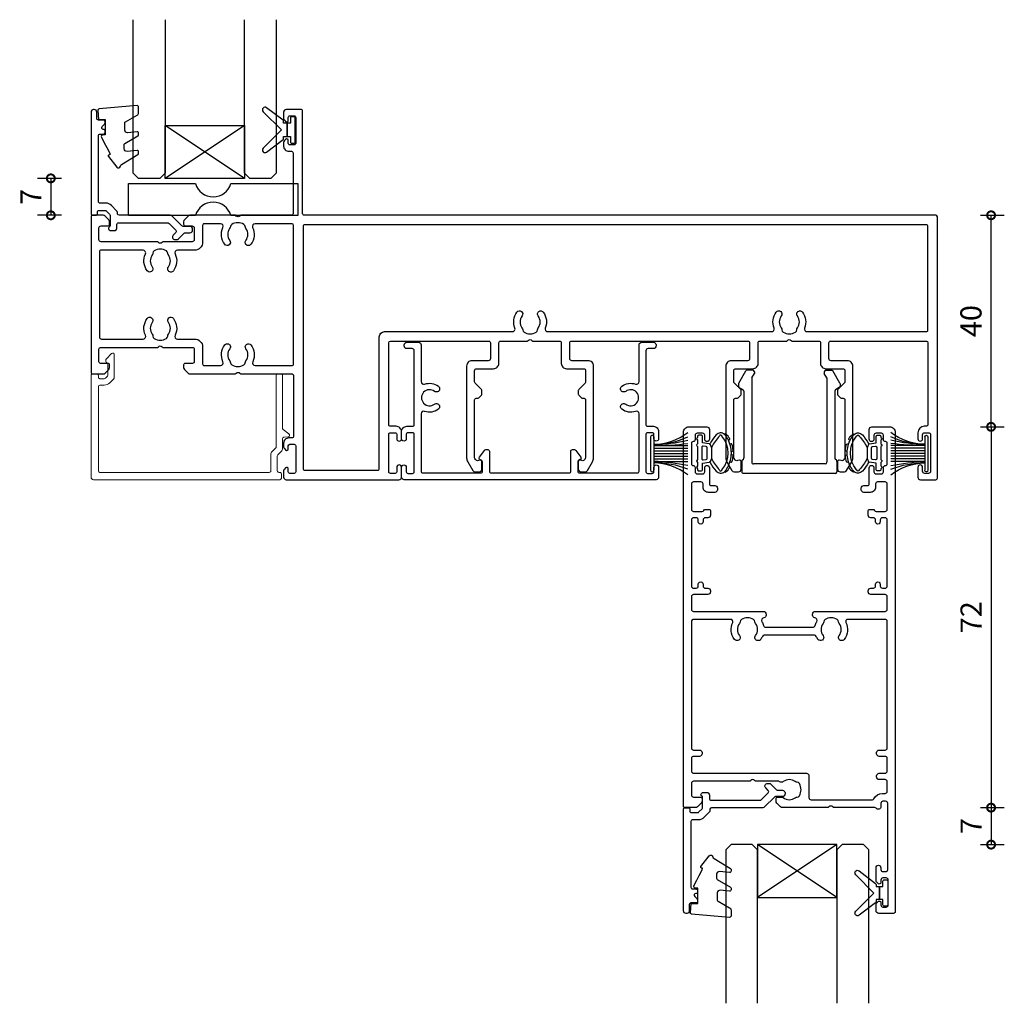
# Model space of a CAD drawing. Units: millimetres. Extents: x 19112 to 37673, y -24935 to -6492.
# Drawn here: x 24841 to 25027, y -24613 to -24427 of the extents above; entities that cross this region are included whole.
import ezdxf

# ---------------------------------------------------------------- set-up
doc = ezdxf.new("R2010")
doc.units = ezdxf.units.MM
for name, color, linetype in [('Extrusion', 2, 'Continuous'), ('Glass', 140, 'Continuous'), ('polyamide', 6, 'Continuous'), ('Seals', 1, 'Continuous')]:
    doc.layers.add(name, color=color, linetype=linetype)
doc.layers.add('UNO-Dark Grey', color=7, linetype='Continuous', lineweight=13, true_color=0x44474e)
doc.styles.add('UNO Text', font='arial.ttf')
doc.dimstyles.new('UNO', dxfattribs={"dimtxt": 2, "dimasz": 1.5, "dimexe": 1.25, "dimexo": 0.625, "dimtad": 1, "dimdec": 1, "dimzin": 9, "dimtxsty": 'UNO Text', "dimblk": 'DOTSMALL', "dimcen": 2.5, "dimadec": 0, "dimazin": 0, "dimtfac": 1, "dimtdec": 1, "dimtmove": 0, "dimatfit": 3, "dimfxl": 1, "dimfxlon": 1, "dimarcsym": 0})

# ---------------------------------------------------------------- blocks, each defined once
blk = doc.blocks.new('413200')
at = {"layer": 'Extrusion'}
for points in [[(36, 7.75), (36, 8.5, -0.414214), (36.4, 8.9), (37.4, 8.9, -0.414214), (37.8, 8.5), (37.8, 7.7, 0.414214), (38.2, 7.3), (38.2, 7.3, -0.414214), (38.5, 7), (38.5, 3.1, -0.414214), (38.2, 2.8), (38.2, 2.8, 0.414214), (37.8, 2.4), (37.8, 1.6, -0.414214), (37.4, 1.2), (36.4, 1.2, -0.414214), (36, 1.6), (36, 2.35, 1), (35.1, 2.35), (35.1, 0.5, 0.414214), (35.6, 0), (39, 0, 0.414214), (40, 1), (40, 91.7, 0.414214), (39.7, 92), (36.9, 92, 0.414214), (36.4, 91.5), (36.4, 90.33, 0.198912), (36.55, 89.98), (36.79, 89.74, 0.198912), (37, 89.65, 0.414214), (37.3, 89.95), (37.3, 90.4, -0.414214), (37.7, 90.8), (38.3, 90.8, -0.414214), (38.7, 90.4), (38.7, 85.7, -0.414214), (38.3, 85.3), (37.7, 85.3, -0.414214), (37.3, 85.7), (37.3, 86.15, 0.414214), (37, 86.45, 0.198912), (36.79, 86.36), (36.55, 86.12, 0.198912), (36.4, 85.77), (36.4, 83.35, 1), (37.3, 83.35), (37.3, 83.7, -0.414213), (37.7, 84.1), (38.2, 84.1, -0.414215), (38.6, 83.7), (38.6, 71.2, -0.414201), (38.2, 70.8), (37.7, 70.8, -0.414217), (37.3, 71.2), (37.3, 71.8, 0.708813), (36.41, 72.11, -0.227736), (36.18, 72), (28.35, 72), (28.2, 71.85, -0.414214), (27.5, 71.85), (27.35, 72), (18.71, 72, 0.198912), (18.35, 71.85), (17.65, 71.15, 0.198912), (17.5, 70.79), (17.5, 70.3, 0.414214), (17.8, 70), (18.53, 70, 0.165838), (18.84, 70.1, -0.334182), (21.12, 70.13, 0.14398), (21.48, 70, -0.245791), (21.9, 69.75, -0.280014), (21.9, 67.45, -0.245791), (21.48, 67.2, 0.14398), (21.12, 67.07, -0.330962), (18.86, 67.08, 0.326939), (18.15, 67.09, -0.155784), (17.86, 67), (13.6, 67), (13.45, 66.85, -0.414214), (12.75, 66.85), (12.6, 67), (1.9, 67, -0.414214), (1.5, 67.4), (1.5, 69.6, -0.414214), (1.9, 70), (3.2, 70, 0.414214), (3.5, 70.3), (3.5, 70.79, 0.198912), (3.35, 71.15), (2.65, 71.85, 0.198912), (2.29, 72), (0.3, 72, 0.414214), (0, 71.7), (0, 1, 0.414214), (1, 0), (4.4, 0, 0.414214), (4.9, 0.5), (4.9, 2.35, 1), (4, 2.35), (4, 1.6, -0.414214), (3.6, 1.2), (2.6, 1.2, -0.414214), (2.2, 1.6), (2.2, 2.4, 0.414214), (1.8, 2.8), (1.8, 2.8, -0.414214), (1.5, 3.1), (1.5, 7, -0.414214), (1.8, 7.3), (1.8, 7.3, 0.414214), (2.2, 7.7), (2.2, 8.5, -0.414214), (2.6, 8.9), (3.6, 8.9, -0.414214), (4, 8.5), (4, 7.75, 1), (4.9, 7.75), (4.9, 10.8, -0.414214), (5.2, 11.1), (5.9, 11.1, 0.414214), (6.4, 11.6), (6.4, 11.9, 0.414214), (5.9, 12.4), (4.7, 12.4, 0.414214), (3.7, 11.4), (3.7, 10.8, -0.414214), (3.3, 10.4), (1.9, 10.4, -0.414215), (1.5, 10.8), (1.5, 15.6, -0.414212), (1.9, 16), (3.55, 16, -0.317842), (3.83, 15.8, 0.317842), (4.12, 15.6), (4.8, 15.6, 0.414214), (5.1, 15.9), (5.1, 16.7, 0.41421), (4.6, 17.2), (4.1, 17.2, -0.414214), (3.7, 17.6), (3.7, 17.95, 1.000012), (2.8, 17.95), (2.8, 17.6, -0.414204), (2.4, 17.2), (1.9, 17.2, -0.414214), (1.5, 17.6), (1.5, 30.1, -0.414214), (1.9, 30.5), (2.4, 30.5, -0.414204), (2.8, 30.1), (2.8, 29.75, 1.000012), (3.7, 29.75), (3.7, 30.1, -0.414214), (4.1, 30.5), (4.6, 30.5, 0.41421), (5.1, 31), (5.1, 31.2, 0.414214), (4.6, 31.7), (1.9, 31.7, -0.414212), (1.5, 32.1), (1.5, 34.5, -0.414215), (1.9, 34.9), (15.1, 34.9, 0.414214), (15.6, 35.4), (15.6, 35.61, 0.367168), (15.18, 36.11, -0.516066), (14.82, 36.84, 0.059938), (15.1, 37.53, -0.340331), (15.58, 37.9), (24.42, 37.9, -0.340331), (24.9, 37.53, 0.059938), (25.18, 36.84, -0.516066), (24.82, 36.11, 0.367168), (24.4, 35.61), (24.4, 35.4, 0.414214), (24.9, 34.9), (38.1, 34.9, -0.414212), (38.5, 34.5), (38.5, 32.1, -0.414218), (38.1, 31.7), (35.4, 31.7, 0.414214), (34.9, 31.2), (34.9, 31, 0.41421), (35.4, 30.5), (35.9, 30.5, -0.414207), (36.3, 30.1), (36.3, 29.75, 1.000012), (37.2, 29.75), (37.2, 30.1, -0.414204), (37.6, 30.5), (38.1, 30.5, -0.414214), (38.5, 30.1), (38.5, 17.6, -0.414214), (38.1, 17.2), (37.6, 17.2, -0.414204), (37.2, 17.6), (37.2, 17.95, 1.000012), (36.3, 17.95), (36.3, 17.6, -0.414214), (35.9, 17.2), (35.4, 17.2, 0.41421), (34.9, 16.7), (34.9, 15.9, 0.414214), (35.2, 15.6), (35.83, 15.6, 0.317838), (36.12, 15.8, -0.317838), (36.4, 16), (38.1, 16, -0.414212), (38.5, 15.6), (38.5, 10.8, -0.414215), (38.1, 10.4), (36.7, 10.4, -0.414214), (36.3, 10.8), (36.3, 11.4, 0.414214), (35.3, 12.4), (34.1, 12.4, 0.414214), (33.6, 11.9), (33.6, 11.6, 0.414214), (34.1, 11.1), (34.8, 11.1, -0.414217), (35.1, 10.8), (35.1, 7.75, 1)], [(1.9, 61.1), (3, 61.1, 0.414214), (3.5, 61.6), (3.5, 61.8, 0.414214), (3, 62.3), (1.9, 62.3, -0.414213), (1.5, 62.7), (1.5, 65.1, -0.414214), (1.9, 65.5), (23.22, 65.5, 0.414214), (23.72, 66), (23.72, 70.1, -0.414214), (24.12, 70.5), (35.7, 70.5, -0.288816), (35.98, 70.33, 0.287486), (37.6, 69.3), (38.1, 69.3, -0.414228), (38.5, 68.9), (38.5, 67.1, -0.414211), (38.1, 66.7), (37, 66.7, 0.414214), (36.5, 66.2), (36.5, 66, 0.414214), (37, 65.5), (38.1, 65.5, -0.414214), (38.5, 65.1), (38.5, 62.7, -0.414214), (38.1, 62.3), (37, 62.3, 0.414214), (36.5, 61.8), (36.5, 61.6, 0.414214), (37, 61.1), (38.1, 61.1, -0.414214), (38.5, 60.7), (38.5, 36.8, -0.414213), (38.1, 36.4), (31.05, 36.4, -0.552826), (30.69, 36.97, 0.280804), (30.38, 40.19, 1), (29.42, 39.46, -0.330962), (29.43, 37.2, 0.14398), (29.3, 36.84, -0.245791), (29.05, 36.42, -0.280014), (26.75, 36.42, -0.245791), (26.5, 36.84, 0.14398), (26.37, 37.2, -0.330962), (26.38, 39.46, 1), (25.42, 40.19, 0.052342), (25.09, 39.63, -0.291402), (24.73, 39.4), (15.27, 39.4, -0.291402), (14.91, 39.63, 0.052342), (14.58, 40.19, 1), (13.62, 39.46, -0.330962), (13.63, 37.2, 0.14398), (13.5, 36.84, -0.245791), (13.25, 36.42, -0.280014), (10.95, 36.42, -0.245791), (10.7, 36.84, 0.14398), (10.57, 37.2, -0.330962), (10.58, 39.46, 1), (9.62, 40.19, 0.280804), (9.31, 36.97, -0.552826), (8.95, 36.4), (1.9, 36.4, -0.414214), (1.5, 36.8), (1.5, 60.7, -0.414213)]]:
    blk.add_lwpolyline(points, format="xyb", close=True, dxfattribs=at)
blk = doc.blocks.new('421800-0')
at = {"layer": 'Extrusion'}
blk.add_lwpolyline([(4.9, 2.3), (4.9, 3, -0.414214), (5.2, 3.3), (14.4, 3.3, -0.19891), (14.75, 3.15), (16.03, 1.87, -0.414214), (16.03, 1.45), (15.53, 0.95, 0.668179), (15.88, 0.1), (16.17, 0.1, 0.198912), (16.52, 0.25), (17.59, 1.31, -0.198912), (17.8, 1.4), (18.7, 1.4, 0.414214), (19.2, 1.9), (19.2, 2.1, 0.414214), (18.7, 2.6), (17.4, 2.6, -0.198912), (17.19, 2.69), (15.33, 4.55, 0.198912), (14.98, 4.7), (5.3, 4.7, -0.414213), (5, 5), (5, 5.21, 0.198839), (4.85, 5.57), (3.86, 6.56, 0.198912), (2.8, 7), (1.7, 7, -0.414214), (1.4, 7.3), (1.4, 19.75, -0.414214), (1.7, 20.05), (2.35, 20.05, 0.414214), (2.65, 20.35), (2.65, 20.65, 0.414214), (2.35, 20.95), (2.32, 20.95, -0.667845), (2.11, 21.46), (2.5, 21.85, 0.198912), (2.65, 22.21), (2.65, 22.4, 0.414214), (2.35, 22.7), (1.4, 22.7, -0.414214), (1.1, 23), (1.1, 24.2, 0.414214), (0.6, 24.7), (0.5, 24.7, 0.414214), (0, 24.2), (0, 5, 0.414214), (0.3, 4.7), (0.9, 4.7, 0.414214), (1.2, 5), (1.2, 5.3, -0.414214), (1.5, 5.6), (2.7, 5.6, -0.198912), (2.91, 5.51), (3.51, 4.91, -0.198912), (3.6, 4.7), (3.6, 2.74, -0.267785), (3.45, 2.48, 0.492955), (3.39, 2.01), (3.45, 1.95, 0.198912), (3.8, 1.8), (4.4, 1.8, 0.414214)], format="xyb", close=True, dxfattribs=at)
blk = doc.blocks.new('BACKSEAL1.5')
at = {"layer": 'Seals'}
for points in [[(-0.35, -2.9), (0.3, -2.9), (0.3, -1.65), (0.3, -0.4), (-0.35, -0.4), (-0.35, -0.02, 0.233448), (-0.45, 0.18), (-3.55, 2.55, 0.936585), (-4.2, 1.8), (-0.75, -1.65), (-4.2, -5.1, 0.936585), (-3.55, -5.85), (-0.45, -3.48, 0.233448), (-0.35, -3.28)], [(1.6, 0.85), (1.2, 0.85, 0.414214), (0.95, 0.6), (0.95, -0.4), (0.3, -0.4), (0.3, -1.65), (0.3, -2.9), (0.95, -2.9), (0.95, -3.9, 0.414214), (1.2, -4.15), (1.6, -4.15, 0.414214), (1.85, -3.9), (1.85, -1.65), (1.85, 0.6, 0.414214)]]:
    blk.add_lwpolyline(points, format="xyb", close=True, dxfattribs=at)
blk = doc.blocks.new('423400-0')
at = {"layer": 'Extrusion', "lineweight": 18}
blk.add_lwpolyline([(2.79, -2.54), (2.79, -2.39, -0.339454), (3.01, -2.1), (3.2, -2.05), (3.2, 0.2, 0.198912), (3.11, 0.41), (2.71, 0.81, 0.198912), (2.5, 0.9), (1.7, 0.9, 0.414214), (1.4, 0.6), (1.4, 0.3, -0.414214), (1.1, 0), (0.3, 0, -0.414214), (0, 0.3), (0, 19.5, -0.414214), (0.5, 20), (35.7, 20, -0.414213), (36, 19.7), (36, 18.9, -0.414214), (35.7, 18.6), (35.5, 18.6, 0.414214), (35.2, 18.3), (35.2, 15.53, 0.198912), (35.29, 15.32), (36.05, 14.55, -0.198912), (36.2, 14.2), (36.2, 12.27, 0.380801), (36.47, 11.98), (37.3, 11.88, -0.615247), (37.41, 11.35), (36.31, 10.48, 0.228146), (36.2, 10.24), (36.2, 0.3, -0.414214), (35.9, 0), (35.3, 0, -0.414213), (35, 0.3), (35, 13.78, 0.198912), (34.91, 13.99), (34.15, 14.76, -0.198912), (34, 15.11), (34, 18.3, 0.414214), (33.7, 18.6), (1.7, 18.6, 0.414213), (1.4, 18.3), (1.4, 2.4, 0.414205), (1.7, 2.1), (2.5, 2.1, -0.198912), (3.56, 1.66), (4.25, 0.97, -0.198912), (4.4, 0.61), (4.4, -3.64, -0.668179), (3.89, -3.85), (2.93, -2.89, -0.198912)], format="xyb", close=True, dxfattribs=at)
blk = doc.blocks.new('MOH6.9X7.5FIN')
at = {"layer": 'Seals'}
for p, q in [((-0.6, -3.15), (-0.6, 3.15)), ((-0.43, 3.45), (-0.43, 3.45)), ((0, -3.15), (0, 3.15)), ((-0.6, 1.5), (-7, 1.5)), ((-0.6, 1), (-7, 1)), ((-0.6, 0.5), (-7, 0.5)), ((-0.6, 0), (-7, 0)), ((-0.6, -0.5), (-7, -0.5)), ((-0.6, -1), (-7, -1)), ((-0.6, -1.5), (-7, -1.5))]:
    blk.add_line(p, q, dxfattribs=at)
for centre, radius, start, end in [((-0.34, 12.77), 11.02, 232.7383, 268.625), ((-0.75, 18.35), 16.6, 247.8331, 270.5087), ((0.78, 39.81), 38.34, 258.2687, 267.9306), ((-0.3, 3.15), 0.3, 90, 180), ((-0.3, 3.15), 0.3, 0, 90), ((-0.25, -54.73), 53.24, 90.376, 97.3098), ((-0.31, -12.78), 11.04, 91.4797, 127.3459), ((-0.66, -16.58), 14.83, 89.7531, 115.3389), ((-0.76, -26.57), 24.82, 89.6255, 104.5812), ((-0.3, -3.15), 0.3, 180, 270), ((-0.3, -3.15), 0.3, 270, 0)]:
    blk.add_arc(centre, radius, start, end, dxfattribs=at)
blk = doc.blocks.new('_DotSmall')
at = {"color": 0, "linetype": 'ByBlock', "const_width": 0.5}
blk.add_lwpolyline([(-0.0625, 0, 1), (0.0625, 0, 1)], format="xyb", close=True, dxfattribs=at)
blk = doc.blocks.new('*D220')
at = {"color": 0, "lineweight": -2, "transparency": 16777216}
for p, q in [((25022.22, -24504.24), (25026.72, -24504.24)), ((25024.22, -24504.24), (25024.22, -24576.24)), ((25022.22, -24576.24), (25026.72, -24576.24))]:
    blk.add_line(p, q, dxfattribs=at)
at = {"layer": 'Defpoints', "color": 0, "transparency": 16777216}
for p in [(25003.23, -24504.24), (24993.58, -24576.24), (25024.22, -24576.24)]:
    blk.add_point(p, dxfattribs=at)
at = {"color": 0, "lineweight": -2, "transparency": 16777216, "xscale": 3, "yscale": 3, "zscale": 3}
for p, rotation in [((25024.22, -24504.24), 90), ((25024.22, -24576.24), 270)]:
    blk.add_blockref('_DotSmall', p, dxfattribs=dict(at, rotation=rotation))
at = {"color": 0, "transparency": 16777216, "insert": (25020.96, -24540.24), "char_height": 4, "attachment_point": 5, "rotation": 90, "style": 'UNO Text'}
blk.add_mtext('72', dxfattribs=at)
blk = doc.blocks.new('*D221')
at = {"color": 0, "lineweight": -2, "transparency": 16777216}
for p, q in [((25022.22, -24576.24), (25026.72, -24576.24)), ((25024.22, -24576.24), (25024.22, -24583.23)), ((25022.22, -24583.23), (25026.72, -24583.23))]:
    blk.add_line(p, q, dxfattribs=at)
at = {"layer": 'Defpoints', "color": 0, "transparency": 16777216}
for p in [(24993.58, -24576.24), (24987.58, -24583.23), (25024.22, -24583.23)]:
    blk.add_point(p, dxfattribs=at)
at = {"color": 0, "lineweight": -2, "transparency": 16777216, "xscale": 3, "yscale": 3, "zscale": 3}
for p, rotation in [((25024.22, -24576.24), 90), ((25024.22, -24583.23), 270)]:
    blk.add_blockref('_DotSmall', p, dxfattribs=dict(at, rotation=rotation))
at = {"color": 0, "transparency": 16777216, "insert": (25020.97, -24579.73), "char_height": 4, "attachment_point": 5, "rotation": 90, "style": 'UNO Text'}
blk.add_mtext('7', dxfattribs=at)
blk = doc.blocks.new('413102')
at = {"layer": 'Extrusion'}
for points in [[(75.2, 26.2, -0.414214), (75.5, 25.9), (75.5, 22.9, -0.414214), (75.1, 22.5), (72, 22.5, 0.414214), (71, 21.5), (71, 4.15, 0.131653), (71.2, 3.4), (72.16, 1.75, 0.267949), (72.59, 1.5), (73.4, 1.5, 0.414213), (73.9, 2), (73.9, 3.39, 0.427059), (73.59, 3.69), (73.22, 3.61, -0.32911), (72.68, 3.85), (72.57, 4.04, -0.131653), (72.5, 4.29), (72.5, 15.1, -0.414214), (72.8, 15.4), (73.1, 15.4, 0.198912), (73.31, 15.49), (73.81, 15.99, 0.198912), (73.9, 16.2), (73.9, 16.85, 0.198912), (73.81, 17.06), (72.62, 18.26, -0.198912), (72.5, 18.54), (72.5, 20.6, -0.414214), (72.9, 21), (76.1, 21, 0.414214), (77.1, 22), (77.1, 25.9, -0.414214), (77.4, 26.2), (82.5, 26.2), (82.65, 26.35, -0.414214), (83.35, 26.35), (83.5, 26.2), (88.6, 26.2, -0.414214), (88.9, 25.9), (88.9, 22, 0.414214), (89.9, 21), (93.1, 21, -0.414214), (93.5, 20.6), (93.5, 18.54, -0.198912), (93.38, 18.26), (92.19, 17.06, 0.198912), (92.1, 16.85), (92.1, 16.2, 0.198912), (92.19, 15.99), (92.69, 15.49, 0.198912), (92.9, 15.4), (93.2, 15.4, -0.414214), (93.5, 15.1), (93.5, 4.28, -0.131653), (93.43, 4.03), (93.33, 3.85, -0.32911), (92.78, 3.61), (92.41, 3.69, 0.427059), (92.1, 3.39), (92.1, 2, 0.414213), (92.6, 1.5), (93.41, 1.5, 0.267949), (93.84, 1.75), (94.8, 3.4, 0.131653), (95, 4.15), (95, 21.5, 0.414214), (94, 22.5), (90.9, 22.5, -0.414214), (90.5, 22.9), (90.5, 25.9, -0.414214), (90.8, 26.2), (124.2, 26.2, -0.414214), (124.5, 25.9), (124.5, 22.9, -0.414214), (124.1, 22.5), (121, 22.5, 0.414214), (120, 21.5), (120, 4.15, 0.131653), (120.2, 3.4), (121.16, 1.75, 0.267949), (121.59, 1.5), (122.4, 1.5, 0.414213), (122.9, 2), (122.9, 3.39, 0.427059), (122.59, 3.69), (122.22, 3.61, -0.32911), (121.67, 3.85), (121.57, 4.03, -0.131653), (121.5, 4.28), (121.5, 15.1, -0.414214), (121.8, 15.4), (122.1, 15.4, 0.198912), (122.31, 15.49), (122.81, 15.99, 0.198912), (122.9, 16.2), (122.9, 16.85, 0.198912), (122.81, 17.06), (121.62, 18.26, -0.198912), (121.5, 18.54), (121.5, 20.6, -0.414214), (121.9, 21), (125.1, 21, 0.414214), (126.1, 22), (126.1, 25.9, -0.414214), (126.4, 26.2), (131.5, 26.2), (131.65, 26.35, -0.414214), (132.35, 26.35), (132.5, 26.2), (137.6, 26.2, -0.414214), (137.9, 25.9), (137.9, 22, 0.414214), (138.9, 21), (142.1, 21, -0.414214), (142.5, 20.6), (142.5, 18.54, -0.198912), (142.38, 18.26), (141.19, 17.06, 0.198912), (141.1, 16.85), (141.1, 16.2, 0.198912), (141.19, 15.99), (141.69, 15.49, 0.198912), (141.9, 15.4), (142.2, 15.4, -0.414214), (142.5, 15.1), (142.5, 4.29, -0.131653), (142.43, 4.04), (142.32, 3.85, -0.32911), (141.78, 3.61), (141.41, 3.69, 0.427059), (141.1, 3.39), (141.1, 2, 0.414213), (141.6, 1.5), (142.41, 1.5, 0.267949), (142.84, 1.75), (143.8, 3.4, 0.131653), (144, 4.15), (144, 21.5, 0.414214), (143, 22.5), (139.9, 22.5, -0.414214), (139.5, 22.9), (139.5, 25.9, -0.414214), (139.8, 26.2), (157.9, 26.2, -0.414212), (158.2, 25.9), (158.2, 10.5, -0.41421), (157.8, 10.1), (157.5, 10.1, 0.414211), (156.3, 8.9), (156.3, 7.75, 1), (157.2, 7.75), (157.2, 8.5, -0.414214), (157.6, 8.9), (158.3, 8.9, -0.414214), (158.7, 8.5), (158.7, 1.6, -0.414214), (158.3, 1.2), (157.6, 1.2, -0.414214), (157.2, 1.6), (157.2, 2.35, 1), (156.3, 2.35), (156.3, 0.5, 0.414214), (156.8, 0), (159.7, 0, 0.414214), (160, 0.3), (160, 49.7, 0.414213), (159.7, 50), (40.3, 50, -0.414214), (40, 50.3), (40, 69.7, 0.414214), (39.7, 70), (36.9, 70, 0.414214), (36.4, 69.5), (36.4, 68.33, 0.198912), (36.55, 67.98), (36.79, 67.74, 0.668179), (37.3, 67.95), (37.3, 68.5, -0.414214), (37.6, 68.8), (38.4, 68.8, -0.414214), (38.7, 68.5), (38.7, 63.6, -0.414214), (38.4, 63.3), (37.6, 63.3, -0.414214), (37.3, 63.6), (37.3, 64.15, 0.666798), (36.79, 64.36), (36.55, 64.12, 0.198912), (36.4, 63.77), (36.4, 63.1, 0.414222), (37.4, 62.1), (37.9, 62.1, -0.414226), (38.2, 61.8), (38.2, 50.3, -0.414214), (37.9, 50), (28.3, 50), (28.15, 49.86, -0.414214), (27.45, 49.86), (27.3, 50), (18.71, 50, 0.198912), (18.35, 49.85), (17.65, 49.15, 0.198913), (17.5, 48.79), (17.5, 48.3, 0.414214), (17.8, 48), (19.1, 48, -0.414214), (19.5, 47.6), (19.5, 45.4, -0.414214), (19.1, 45), (13.6, 45), (13.45, 44.85, -0.414214), (12.75, 44.85), (12.6, 45), (1.9, 45, -0.414213), (1.5, 45.4), (1.5, 47.6, -0.414214), (1.9, 48), (3.2, 48, 0.414214), (3.5, 48.3), (3.5, 48.79, 0.198913), (3.35, 49.15), (2.65, 49.85, 0.198912), (2.29, 50), (0.3, 50, 0.414214), (0, 49.7), (0, 20.3, 0.414214), (0.3, 20), (2.29, 20, 0.198912), (2.65, 20.15), (3.35, 20.85, 0.198913), (3.5, 21.21), (3.5, 21.7, 0.414214), (3.2, 22), (1.8, 22, -0.414214), (1.5, 22.3), (1.5, 24.7, -0.414213), (1.8, 25), (12.6, 25), (12.75, 25.15, -0.414214), (13.45, 25.15), (13.6, 25), (19.2, 25, -0.414214), (19.5, 24.7), (19.5, 22.3, -0.414214), (19.2, 22), (17.8, 22, 0.414214), (17.5, 21.7), (17.5, 21.21, 0.198913), (17.65, 20.85), (18.35, 20.15, 0.198912), (18.71, 20), (27.3, 20), (27.45, 20.15, -0.414214), (28.15, 20.15), (28.3, 20), (38, 20, -0.414213), (38.3, 19.7), (38.3, 8.2, -0.414225), (38, 7.9), (37.4, 7.9, 0.414222), (36.4, 6.9), (36.4, 6.23, 0.198912), (36.55, 5.88), (36.79, 5.64, 0.668179), (37.3, 5.85), (37.3, 6.4, -0.414213), (37.6, 6.7), (38.4, 6.7, -0.414214), (38.7, 6.4), (38.7, 1.5, -0.414214), (38.4, 1.2), (37.6, 1.2, -0.414214), (37.3, 1.5), (37.3, 2.05, 0.668179), (36.79, 2.26), (36.55, 2.02, 0.198912), (36.4, 1.67), (36.4, 0.5, 0.414214), (36.9, 0), (58.2, 0, 0.414214), (58.7, 0.5), (58.7, 2.35, 1), (57.8, 2.35), (57.8, 1.5, -0.414214), (57.5, 1.2), (56.6, 1.2, -0.414214), (56.3, 1.5), (56.3, 8.6, -0.414214), (56.6, 8.9), (57.5, 8.9, -0.414214), (57.8, 8.6), (57.8, 7.75, 1), (58.7, 7.75), (58.7, 9.1, 0.414222), (57.7, 10.1), (56.6, 10.1, -0.41422), (56.3, 10.4), (56.3, 25.9, -0.414213), (56.6, 26.2)], [(16.36, 26.6), (19.6, 26.6, -0.414214), (21.1, 25.1), (21.1, 21.9, 0.414214), (21.4, 21.6), (24.49, 21.6, 0.548068), (24.95, 22.31, -0.276869), (25.28, 25.48, -1), (26.24, 24.76, 0.330962), (26.23, 22.49, -0.14398), (26.36, 22.13, 0.245791), (26.61, 21.72, 0.280014), (28.91, 21.72, 0.245791), (29.16, 22.13, -0.14398), (29.29, 22.49, 0.330962), (29.28, 24.76, -1), (30.24, 25.48, -0.276869), (30.57, 22.31, 0.548068), (31.02, 21.6), (38, 21.6, 0.414214), (38.3, 21.9), (38.3, 48.1, 0.414213), (38, 48.4), (31.01, 48.4, 0.548545), (30.55, 47.69, -0.277264), (30.22, 44.51, -1), (29.26, 45.24, 0.330962), (29.28, 47.5, -0.14398), (29.15, 47.86, 0.245791), (28.9, 48.28, 0.280014), (26.59, 48.28, 0.245791), (26.34, 47.86, -0.14398), (26.21, 47.5, 0.330962), (26.23, 45.24, -1), (25.27, 44.51, -0.277263), (24.94, 47.69, 0.548545), (24.48, 48.4), (21.4, 48.4, 0.414214), (21.1, 48.1), (21.1, 44.9, -0.414214), (19.6, 43.4), (16.36, 43.4, 0.548477), (15.91, 42.69, -0.277207), (15.58, 39.51, -1), (14.62, 40.24, 0.330962), (14.63, 42.5, -0.14398), (14.5, 42.86, 0.245791), (14.25, 43.28, 0.280014), (11.95, 43.28, 0.245791), (11.7, 42.86, -0.14398), (11.57, 42.5, 0.330962), (11.58, 40.24, -1), (10.62, 39.51, -0.277207), (10.29, 42.69, 0.548477), (9.84, 43.4), (1.9, 43.4, 0.414214), (1.6, 43.1), (1.6, 27, 0.414213), (2, 26.6), (9.84, 26.6, 0.548468), (10.29, 27.31, -0.277202), (10.62, 30.49, -1), (11.58, 29.76, 0.330962), (11.57, 27.5, -0.14398), (11.7, 27.14, 0.245791), (11.95, 26.72, 0.280014), (14.25, 26.72, 0.245791), (14.5, 27.14, -0.14398), (14.63, 27.5, 0.330962), (14.62, 29.76, -1), (15.58, 30.49, -0.277196), (15.91, 27.31, 0.548467)], [(40.1, 47.9), (40.1, 2.1, 0.414214), (40.4, 1.8), (54.2, 1.8, 0.414214), (54.5, 2.1), (54.5, 27, -0.414115), (55.5, 28), (79.65, 28, 0.528986), (80.12, 28.68, -0.261006), (80.52, 31.69, -1), (81.48, 30.96, 0.330962), (81.47, 28.7, -0.14398), (81.6, 28.34, 0.245791), (81.85, 27.92, 0.280014), (84.15, 27.92, 0.245791), (84.4, 28.34, -0.14398), (84.53, 28.7, 0.330962), (84.52, 30.96, -1), (85.48, 31.69, -0.261006), (85.88, 28.68, 0.528986), (86.35, 28), (128.65, 28, 0.528986), (129.12, 28.68, -0.261006), (129.52, 31.69, -1), (130.48, 30.96, 0.330962), (130.47, 28.7, -0.14398), (130.6, 28.34, 0.245791), (130.85, 27.92, 0.280014), (133.15, 27.92, 0.245791), (133.4, 28.34, -0.14398), (133.53, 28.7, 0.330962), (133.52, 30.96, -1), (134.48, 31.69, -0.261006), (134.88, 28.68, 0.528986), (135.35, 28), (157.9, 28, 0.414214), (158.2, 28.3), (158.2, 47.9, 0.414214), (157.9, 48.2), (40.4, 48.2, 0.414214)]]:
    blk.add_lwpolyline(points, format="xyb", close=True, dxfattribs=at)
blk = doc.blocks.new('GAS100')
at = {"color": 31, "lineweight": -3}
for p, q in [((-3.21, 5.94), (-3.57, 5.49)), ((-2.41, 6.01), (-2.5, 6.19)), ((-1.75, 6.49), (-1.69, 6.31)), ((-0.37, 6.56), (-0.38, 6.76)), ((0.38, 6.76), (0.37, 6.56)), ((1.69, 6.31), (1.75, 6.49)), ((2.5, 6.19), (2.41, 6.01)), ((3.57, 5.49), (3.21, 5.94)), ((-3.57, 5.3), (-3.53, 5.26)), ((3.53, 5.26), (3.57, 5.3))]:
    blk.add_line(p, q, dxfattribs=at)
at = {"color": 3, "lineweight": -3}
for p, q in [((-1.74, 2.4), (-1.9, 1.1)), ((-1.76, 2.49), (-1.01, 2.81)), ((1.01, 2), (-1.01, 2)), ((-0.93, 2.8), (0.93, 2.8)), ((1.01, 2.81), (1.76, 2.49)), ((1.9, 1.1), (1.74, 2.4)), ((-3.35, 0.9), (-3.35, 0.4)), ((-1.9, 1.1), (-3.15, 1.1)), ((-3.15, 0.2), (-2.96, 0.2)), ((-2.96, 0.2), (-2.81, 0.04)), ((-2.59, 0.04), (-2.44, 0.2)), ((-2.44, 0.2), (-1.76, 0.2)), ((-1.76, 0.2), (-1.61, 0.04)), ((-1.39, 0.04), (-1.24, 0.2)), ((-1.21, 1.83), (-1.28, 1.23)), ((-1.24, 0.2), (1.24, 0.2)), ((-1.08, 1), (1.08, 1)), ((1.28, 1.23), (1.21, 1.83)), ((1.24, 0.2), (1.39, 0.04)), ((1.61, 0.04), (1.76, 0.2)), ((1.76, 0.2), (2.44, 0.2)), ((3.15, 1.1), (1.9, 1.1)), ((2.44, 0.2), (2.59, 0.04)), ((2.81, 0.04), (2.96, 0.2)), ((2.96, 0.2), (3.15, 0.2)), ((3.35, 0.4), (3.35, 0.9))]:
    blk.add_line(p, q, dxfattribs=at)
for centre, radius, start, end in [((0, 1.15), 5.43, 116.362, 128.6835), ((0, 1.15), 4.83, 49.024, 130.976), ((0, 1.15), 5.43, 108.138, 116.362), ((0, 1.15), 5.43, 93.862, 108.138), ((0, 1.15), 5.43, 86.138, 93.862), ((0, 1.15), 5.43, 71.862, 86.138), ((0, 1.15), 5.43, 63.638, 71.862), ((0, 1.15), 5.43, 51.3165, 63.638), ((-2.71, 4.54), 1.09, 138.4811, 229.2242), ((-2.71, 4.54), 1.09, 128.6835, 138.4811), ((-3.18, 4.54), 0.223, 106.5665, 257.907), ((-3.3, 4.94), 0.2, 286.5665, 310.976), ((-3.27, 4.12), 0.2, 50.5243, 77.907), ((4.23, 12.57), 11.1, 228.3638, 241.1563), ((-4.23, 12.57), 11.1, 298.8437, 311.6362), ((3.27, 4.12), 0.2, 102.093, 129.4757), ((3.3, 4.94), 0.2, 229.024, 253.4335), ((3.18, 4.54), 0.223, 282.093, 73.4335), ((2.71, 4.54), 1.09, 41.5189, 51.3165), ((2.71, 4.54), 1.09, 310.7758, 41.5189), ((4.21, 12.57), 11.7, 229.2242, 238.9825), ((-1.89, 2.42), 0.15, 26.6349, 58.9825), ((-1.89, 2.42), 0.15, 353, 26.6349), ((-1.01, 1.8), 0.2, 90, 173), ((-0.93, 3.2), 0.4, 241.1563, 258.1475), ((-0.93, 3.2), 0.4, 258.1475, 270), ((0.93, 3.2), 0.4, 270, 281.8525), ((0.93, 3.2), 0.4, 281.8525, 298.8437), ((1.01, 1.8), 0.2, 7, 90), ((1.89, 2.42), 0.15, 153.3651, 187), ((1.89, 2.42), 0.15, 121.0175, 153.3651), ((-4.21, 12.57), 11.7, 301.0175, 310.7758), ((-3.15, 0.9), 0.2, 90, 180), ((-3.15, 0.4), 0.2, 180, 270), ((-2.7, 0.15), 0.15, 225, 315), ((-1.5, 0.15), 0.15, 225, 315), ((-1.08, 1.2), 0.2, 173, 270), ((1.08, 1.2), 0.2, 270, 7), ((1.5, 0.15), 0.15, 225, 315), ((2.7, 0.15), 0.15, 225, 315), ((3.15, 0.9), 0.2, 0, 90), ((3.15, 0.4), 0.2, 270, 0)]:
    blk.add_arc(centre, radius, start, end, dxfattribs=at)
at = {"color": 31, "lineweight": -3}
for centre, radius, start, end in [((-3.05, 5.82), 0.2, 123.185, 141.0852), ((0, 1.15), 5.78, 117.8891, 123.185), ((-2.63, 6.12), 0.15, 26.362, 117.8891), ((-1.61, 6.54), 0.15, 106.6109, 198.138), ((0, 1.15), 5.78, 95.3891, 106.6109), ((-0.53, 6.75), 0.15, 3.862, 95.3891), ((0.53, 6.75), 0.15, 84.6109, 176.138), ((0, 1.15), 5.78, 73.3891, 84.6109), ((1.61, 6.54), 0.15, 341.862, 73.3891), ((2.63, 6.12), 0.15, 62.1109, 153.638), ((0, 1.15), 5.78, 56.815, 62.1109), ((3.05, 5.82), 0.2, 38.9148, 56.815), ((-3.45, 5.4), 0.15, 141.0852, 220.638), ((3.45, 5.4), 0.15, 319.362, 38.9148)]:
    blk.add_arc(centre, radius, start, end, dxfattribs=at)
blk = doc.blocks.new('423401-0')
at = {"layer": 'Extrusion'}
blk.add_lwpolyline([(15.6, 24.6, 0.414214), (15.3, 24.3), (15.3, 20.5, -0.414214), (15, 20.2), (14.62, 20.2, -0.267949), (14.36, 20.35), (13.43, 21.63, -0.444971), (13.52, 22.07), (13.85, 22.26, 0.267949), (14, 22.52), (14, 24.3, 0.414214), (13.7, 24.6), (2.7, 24.6, 0.414214), (2.4, 24.3), (2.4, 13.41, 0.530702), (3.07, 12.97, -0.255716), (5.66, 12.57, -1.000836), (4.93, 11.61, 2.025989), (4.93, 9.19, -1.000836), (5.66, 8.23, -0.255716), (3.07, 7.83, 0.509503), (2.4, 7.34), (2.4, 0.4, -0.414214), (1.9, -0.1), (-0.3, -0.1, -0.414214), (-0.8, 0.4), (-0.8, 0.6, -0.414214), (-0.3, 1.1), (0.7, 1.1, 0.414214), (1.1, 1.5), (1.1, 15.5, 0.414221), (0.8, 15.8), (-0.3, 15.8, -0.414222), (-1.3, 16.8), (-1.3, 18.15, -1), (-0.4, 18.15), (-0.4, 17.3, 0.414214), (-0.1, 17), (0.8, 17, 0.414214), (1.1, 17.3), (1.1, 24.4, 0.414214), (0.8, 24.7), (-0.1, 24.7, 0.414214), (-0.4, 24.4), (-0.4, 23.55, -1), (-1.3, 23.55), (-1.3, 25.4, -0.414214), (-0.8, 25.9), (46.8, 25.9, -0.414214), (47.3, 25.4), (47.3, 23.55, -1), (46.4, 23.55), (46.4, 24.4, 0.414214), (46.1, 24.7), (45.2, 24.7, 0.414214), (44.9, 24.4), (44.9, 17.3, 0.414214), (45.2, 17), (46.1, 17, 0.414214), (46.4, 17.3), (46.4, 18.15, -1), (47.3, 18.15), (47.3, 16.8, -0.414222), (46.3, 15.8), (45.2, 15.8, 0.414221), (44.9, 15.5), (44.9, 1.5, 0.414214), (45.3, 1.1), (46.3, 1.1, -0.414214), (46.8, 0.6), (46.8, 0.4, -0.414214), (46.3, -0.1), (44.1, -0.1, -0.414214), (43.6, 0.4), (43.6, 7.34, 0.509503), (42.93, 7.83, -0.255716), (40.34, 8.23, -1.000836), (41.07, 9.19, 2.025989), (41.07, 11.61, -1.000836), (40.34, 12.57, -0.255716), (42.93, 12.97, 0.530702), (43.6, 13.41), (43.6, 24.3, 0.414214), (43.3, 24.6), (32.3, 24.6, 0.414214), (32, 24.3), (32, 22.52, 0.267949), (32.15, 22.26), (32.48, 22.07, -0.444971), (32.57, 21.63), (31.64, 20.35, -0.267949), (31.38, 20.2), (31, 20.2, -0.414214), (30.7, 20.5), (30.7, 24.3, 0.414214), (30.4, 24.6)], format="xyb", close=True, dxfattribs=at)
blk = doc.blocks.new('*U501')
at = {"ltscale": 0.5}
blk.add_lwpolyline([(-12.65, 0, 0.745356), (-19.35, 0), (-32, 0), (-32, 6), (-19.35, 6, 0.745356), (-12.65, 6), (0, 6), (0, 0)], format="xyb", close=True, dxfattribs=at)
blk = doc.blocks.new('*U368')
at = {"layer": 'Glass'}
for p, q in [((-8, 0), (7, 10)), ((-8, 10), (7, 0))]:
    blk.add_line(p, q, dxfattribs=at)
for points in [[(-14, 30), (-14, 1), (-13, 0), (-9, 0), (-8, 1), (-8, 30)], [(7, 30), (7, 1), (8, 0), (12, 0), (13, 1), (13, 30)]]:
    blk.add_lwpolyline(points, dxfattribs=at)
blk.add_lwpolyline([(-8, 0), (7, 0), (7, 10), (-8, 10)], close=True, dxfattribs=at)
blk = doc.blocks.new('*D428')
at = {"color": 0, "lineweight": -2, "transparency": 16777216}
for p, q in [((24848.48, -24457.26), (24843.98, -24457.26)), ((24846.48, -24457.26), (24846.48, -24464.24)), ((24848.48, -24464.24), (24843.98, -24464.24))]:
    blk.add_line(p, q, dxfattribs=at)
at = {"layer": 'Defpoints', "color": 0, "transparency": 16777216}
for p in [(24875.58, -24457.26), (24846.48, -24464.24), (24877.11, -24464.24)]:
    blk.add_point(p, dxfattribs=at)
at = {"color": 0, "lineweight": -2, "transparency": 16777216, "xscale": 3, "yscale": 3, "zscale": 3}
for p, rotation in [((24846.48, -24457.26), 90), ((24846.48, -24464.24), 270)]:
    blk.add_blockref('_DotSmall', p, dxfattribs=dict(at, rotation=rotation))
at = {"color": 0, "transparency": 16777216, "insert": (24843.23, -24460.75), "char_height": 4, "attachment_point": 5, "rotation": 90, "style": 'UNO Text'}
blk.add_mtext('7', dxfattribs=at)
blk = doc.blocks.new('*D429')
at = {"color": 0, "lineweight": -2, "transparency": 16777216}
for p, q in [((25022.22, -24464.24), (25026.72, -24464.24)), ((25024.22, -24504.24), (25024.22, -24464.24)), ((25022.22, -24504.24), (25026.72, -24504.24))]:
    blk.add_line(p, q, dxfattribs=at)
at = {"layer": 'Defpoints', "color": 0, "transparency": 16777216}
for p in [(25013.78, -24464.24), (25024.22, -24464.24), (25003.23, -24504.24)]:
    blk.add_point(p, dxfattribs=at)
at = {"color": 0, "lineweight": -2, "transparency": 16777216, "xscale": 3, "yscale": 3, "zscale": 3}
for p, rotation in [((25024.22, -24464.24), 90), ((25024.22, -24504.24), 270)]:
    blk.add_blockref('_DotSmall', p, dxfattribs=dict(at, rotation=rotation))
at = {"color": 0, "transparency": 16777216, "insert": (25020.93, -24484.24), "char_height": 4, "attachment_point": 5, "rotation": 90, "style": 'UNO Text'}
blk.add_mtext('40', dxfattribs=at)
blk = doc.blocks.new('403404')
for p, q in [((-17.06, 9.56), (-19.34, 8.24)), ((-16.91, 9.6), (-16.46, 9.6)), ((-16.2, 9.45), (-15.8, 8.75)), ((-19.49, 6.9), (-19.49, 7.98)), ((-15.54, 8.6), (-2.91, 8.6)), ((-2.48, 8.91), (-2.7, 8.69)), ((-2.26, 9), (-0.29, 9)), ((0.01, 8.7), (0.01, -8.7)), ((-19.19, 6.6), (-18.89, 6.6)), ((-18.02, 7.1), (-18.89, 6.6)), ((-18.02, 7.1), (-2.09, 7.1)), ((-1.79, 6.8), (-1.79, -6.8)), ((-19.49, -6.9), (-19.49, -7.98)), ((-19.19, -6.6), (-18.89, -6.6)), ((-18.02, -7.1), (-18.89, -6.6)), ((-18.02, -7.1), (-2.09, -7.1)), ((-17.06, -9.56), (-19.34, -8.24)), ((-16.2, -9.45), (-15.8, -8.75)), ((-15.54, -8.6), (-2.91, -8.6)), ((-2.48, -8.91), (-2.7, -8.69)), ((-2.26, -9), (-0.29, -9)), ((-16.91, -9.6), (-16.46, -9.6))]:
    blk.add_line(p, q)
for centre, start, end in [((-16.91, 9.3), 90, 120), ((-16.46, 9.3), 30, 90), ((-19.19, 7.98), 120, 180), ((-15.54, 8.9), 210, 270), ((-2.91, 8.9), 270, 315), ((-2.26, 8.7), 90, 135), ((-0.29, 8.7), 0, 90), ((-19.19, 6.9), 180, 270), ((-2.09, 6.8), 0, 90), ((-19.19, -6.9), 90, 180), ((-2.09, -6.8), 270, 0), ((-19.19, -7.98), 180, 240), ((-15.54, -8.9), 90, 150), ((-2.91, -8.9), 45, 90), ((-2.26, -8.7), 225, 270), ((-0.29, -8.7), 270, 0), ((-16.91, -9.3), 240, 270), ((-16.46, -9.3), 270, 330)]:
    blk.add_arc(centre, 0.3, start, end)

msp = doc.modelspace()

# ---------------------------------------------------------------- linework, layer by layer
at = {"layer": 'Seals'}
for points in [[(24856.6, -24450.54), (24857.06, -24451.43), (24857.62, -24452.5), (24857.64, -24452.8), (24857.5, -24452.82, 0.574588), (24857.37, -24453.14), (24858.94, -24455.14, 0.613071), (24859.63, -24454.96, -0.204408), (24859.86, -24454.64), (24862.95, -24452.75, 0.266679), (24863.07, -24452.54), (24863.07, -24452.24, 0.440011), (24862.8, -24451.99), (24860.89, -24452.15, -0.440011), (24860.34, -24451.66), (24860.34, -24450.9, -0.266679), (24860.47, -24450.69), (24862.95, -24449.24, 0.266679), (24863.07, -24449.02), (24863.07, -24448.72, 0.440011), (24862.8, -24448.47), (24861.01, -24448.63, -0.440011), (24860.47, -24448.13), (24860.47, -24446.77, -0.271081), (24860.6, -24446.55), (24862.79, -24445.32, 0.288187), (24863.07, -24444.87), (24863.07, -24443.76, 0.440011), (24862.8, -24443.51), (24855.6, -24444.14, 0.414214), (24855.37, -24444.41), (24855.52, -24446.14), (24856.77, -24446.14), (24856.77, -24449.04), (24856.32, -24449.04, 0.553939), (24856.05, -24449.47), (24856.6, -24450.54), (24857.06, -24451.43)], [(24968.6, -24589.95), (24969.06, -24589.06), (24969.62, -24587.99), (24969.64, -24587.69), (24969.5, -24587.67, -0.574588), (24969.37, -24587.35), (24970.94, -24585.35, -0.613071), (24971.63, -24585.53, 0.204408), (24971.86, -24585.85), (24974.95, -24587.74, -0.266679), (24975.07, -24587.95), (24975.07, -24588.25, -0.440011), (24974.8, -24588.5), (24972.89, -24588.33, 0.440011), (24972.34, -24588.83), (24972.34, -24589.59, 0.266679), (24972.47, -24589.8), (24974.95, -24591.25, -0.266679), (24975.07, -24591.46), (24975.07, -24591.77, -0.440011), (24974.8, -24592.02), (24973.01, -24591.86, 0.440011), (24972.47, -24592.36), (24972.47, -24593.72, 0.271081), (24972.6, -24593.94), (24974.79, -24595.17, -0.288187), (24975.07, -24595.62), (24975.07, -24596.73, -0.440011), (24974.8, -24596.98), (24967.6, -24596.35, -0.414214), (24967.37, -24596.07), (24967.52, -24594.35), (24968.77, -24594.35), (24968.77, -24591.45), (24968.32, -24591.45, -0.553939), (24968.05, -24591.02), (24968.6, -24589.95), (24969.06, -24589.06)]]:
    msp.add_lwpolyline(points, format="xyb", dxfattribs=at)

# ---------------------------------------------------------------- block references
at = {"xscale": -1}
msp.add_blockref('*U368', (24875.08, -24457.26), dxfattribs=at)
msp.add_blockref('*U501', (24893.18, -24464.26))
at = {"rotation": 180}
for name, p in [('MOH6.9X7.5FIN', (24959.87, -24509.29)), ('*U368', (24987.08, -24583.23))]:
    msp.add_blockref(name, p, dxfattribs=at)
at = {"xscale": -1, "rotation": 180}
msp.add_blockref('MOH6.9X7.5FIN', (25012.29, -24509.29), dxfattribs=at)
at = {"layer": 'Extrusion', "rotation": 270}
msp.add_blockref('GAS100', (24968.55, -24509.19), dxfattribs=at)
at = {"layer": 'Extrusion', "xscale": -1, "rotation": 90}
msp.add_blockref('GAS100', (25003.6, -24509.19), dxfattribs=at)
at = {"layer": 'polyamide', "rotation": 270}
msp.add_blockref('403404', (24986.08, -24513.02), dxfattribs=at)
at = {"layer": 'Seals'}
msp.add_blockref('BACKSEAL1.5', (24890.83, -24446.45), dxfattribs=at)
at = {"layer": 'Seals', "xscale": -1, "rotation": 180}
msp.add_blockref('BACKSEAL1.5', (25002.83, -24594.03), dxfattribs=at)
at = {"layer": 'UNO-Dark Grey', "color": 7}
msp.add_blockref('413102', (24854.08, -24514.24), dxfattribs=at)
at = {"layer": 'UNO-Dark Grey'}
msp.add_blockref('421800-0', (24854.08, -24468.94), dxfattribs=at)
at = {"layer": 'UNO-Dark Grey', "color": 7, "rotation": 180}
msp.add_blockref('423401-0', (24960.08, -24488.34), dxfattribs=at)
at = {"layer": 'UNO-Dark Grey', "color": 7, "xscale": -1, "rotation": 180}
msp.add_blockref('423400-0', (24854.08, -24494.24), dxfattribs=at)
at = {"layer": 'UNO-Dark Grey', "xscale": -1, "rotation": 180}
for name, p in [('413200', (24966.08, -24504.24)), ('421800-0', (24966.08, -24571.55))]:
    msp.add_blockref(name, p, dxfattribs=at)

# ---------------------------------------------------------------- dimensions: what is measured, and where the dimension line sits
for base, p1, p2, picture, middle in [((24846.48, -24464.24), (24875.58, -24457.26), (24877.11, -24464.24), '*D428', (24843.23, -24460.75)), ((25024.22, -24464.24), (25003.23, -24504.24), (25013.78, -24464.24), '*D429', (25020.93, -24484.24))]:
    dim = msp.add_linear_dim(base=base, p1=p1, p2=p2, angle=90, dimstyle='UNO', override={"dimtxsty": 'UNO Text'})
    dim.commit()
    dim.dimension.update_dxf_attribs({"geometry": picture, "text_midpoint": middle})
at = {"color": 7}
for base, p1, p2, picture, middle in [((25024.22, -24576.24), (25003.23, -24504.24), (24993.58, -24576.24), '*D220', (25020.96, -24540.24)), ((25024.22, -24583.23), (24993.58, -24576.24), (24987.58, -24583.23), '*D221', (25020.97, -24579.73))]:
    dim = msp.add_linear_dim(base=base, p1=p1, p2=p2, angle=90, dimstyle='UNO', override={"dimtxsty": 'UNO Text'}, dxfattribs=at)
    dim.commit()
    dim.dimension.update_dxf_attribs({"geometry": picture, "text_midpoint": middle})

doc.saveas('drawing.dxf')
